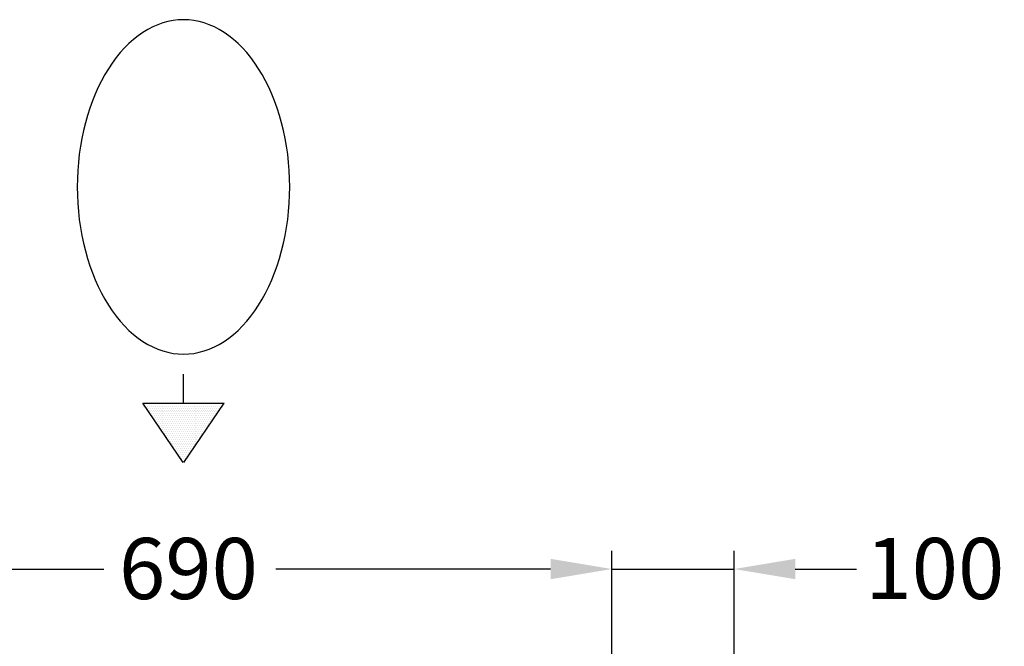
# Model space of a CAD drawing. Extents: x -2067 to 7868, y -1101 to 12696.
# Drawn here: x 2227 to 3032, y 2539 to 3051 of the extents above; entities that cross this region are included whole.
import ezdxf

# ---------------------------------------------------------------- set-up
doc = ezdxf.new("R2010")
doc.units = 0
doc.header["$LTSCALE"] = 4
doc.header["$PDMODE"] = 34
doc.header["$PDSIZE"] = 5
doc.linetypes.add('STANDARDMUSTER', pattern=[0])
doc.linetypes.add('Strichlinie__weit', pattern=[14, 6, -8, 0])
doc.layers.get('0').update_dxf_attribs({"color": 1, "linetype": 'STANDARDMUSTER'})
doc.layers.get('DEFPOINTS').update_dxf_attribs({"linetype": 'Strichlinie__weit'})
for name, color, linetype in [('AM_8', 1, 'Strichlinie__weit'), ('MASSLINIEN', 1, 'STANDARDMUSTER'), ('SYMBOLE_W', 1, 'STANDARDMUSTER')]:
    doc.layers.add(name, color=color, linetype=linetype)
doc.layers.get('0').off()
doc.styles.get("Standard").update_dxf_attribs({"font": 'txt', "height": 50})
doc.dimstyles.get("Standard").update_dxf_attribs({"dimtxt": 0.18, "dimasz": 0.18, "dimexe": 0.18, "dimexo": 0.0625, "dimgap": 0.09, "dimtad": 0, "dimtih": 1, "dimtoh": 1, "dimzin": 0, "dimcen": 0.09, "dimazin": 3, "dimtfac": 1, "dimtofl": 0, "dimtmove": 0, "dimatfit": 3})

# ---------------------------------------------------------------- blocks, each defined once
blk = doc.blocks.new('*U352')
at = {"layer": 'MASSLINIEN', "color": 0, "linetype": 'BYBLOCK'}
blk.add_text('100', height=50, dxfattribs=at).set_placement((2918.72, 2577.42))
blk = doc.blocks.new('*D123')
at = {"layer": 'DEFPOINTS', "color": 0, "transparency": 16777216}
for p in [(2711.32, 2601.99), (2711.32, 2303.99), (2811.32, 2176.99)]:
    blk.add_point(p, dxfattribs=at)
at = {"layer": 'MASSLINIEN', "color": 0, "transparency": 16777216}
for p, q in [((2711.32, 2323.99), (2711.32, 2616.99)), ((2811.32, 2196.99), (2811.32, 2616.99)), ((2661.32, 2601.99), (2611.32, 2601.99)), ((2711.32, 2601.99), (2811.32, 2601.99)), ((2861.32, 2601.99), (2911.32, 2601.99))]:
    blk.add_line(p, q, dxfattribs=at)
for points in [[(2661.32, 2610.32), (2661.32, 2593.66), (2711.32, 2601.99)], [(2861.32, 2610.32), (2861.32, 2593.66), (2811.32, 2601.99)]]:
    blk.add_solid(points, dxfattribs=at)
at = {"layer": 'SYMBOLE_W', "linetype": 'BYBLOCK'}
blk.add_blockref('*U352', (0, 0), dxfattribs=at)
blk = doc.blocks.new('*U353')
at = {"layer": 'MASSLINIEN', "color": 0, "linetype": 'BYBLOCK'}
blk.add_text('690', height=50, dxfattribs=at).set_placement((2308.41, 2577.42))
blk = doc.blocks.new('*D124')
at = {"layer": 'DEFPOINTS', "color": 0, "transparency": 16777216}
for p in [(2021.32, 2601.99), (2021.32, 2301.99), (2711.32, 2301.99)]:
    blk.add_point(p, dxfattribs=at)
at = {"layer": 'MASSLINIEN', "color": 0, "transparency": 16777216}
for p, q in [((2021.32, 2321.99), (2021.32, 2616.99)), ((2711.32, 2321.99), (2711.32, 2616.99)), ((2071.32, 2601.99), (2296.04, 2601.99)), ((2661.32, 2601.99), (2436.61, 2601.99))]:
    blk.add_line(p, q, dxfattribs=at)
for points in [[(2071.32, 2610.32), (2071.32, 2593.66), (2021.32, 2601.99)], [(2661.32, 2610.32), (2661.32, 2593.66), (2711.32, 2601.99)]]:
    blk.add_solid(points, dxfattribs=at)
at = {"layer": 'SYMBOLE_W', "linetype": 'BYBLOCK'}
blk.add_blockref('*U353', (0, 0), dxfattribs=at)
blk = doc.blocks.new('*X396')
at = {"color": 0, "linetype": 'BYBLOCK'}
for p, q in [((2331.67, 2735.16), (2331.67, 2735.16)), ((2332.47, 2733.58), (2332.47, 2733.58)), ((2333.26, 2735.16), (2333.26, 2735.16)), ((2333.26, 2731.99), (2333.26, 2731.99)), ((2334.05, 2733.58), (2334.05, 2733.58)), ((2334.05, 2730.4), (2334.05, 2730.4)), ((2334.85, 2735.16), (2334.85, 2735.16)), ((2334.85, 2731.99), (2334.85, 2731.99)), ((2335.64, 2733.58), (2335.64, 2733.58)), ((2335.64, 2730.4), (2335.64, 2730.4)), ((2336.44, 2735.16), (2336.44, 2735.16)), ((2336.44, 2731.99), (2336.44, 2731.99)), ((2337.23, 2733.58), (2337.23, 2733.58)), ((2337.23, 2730.4), (2337.23, 2730.4)), ((2338.02, 2735.16), (2338.02, 2735.16)), ((2338.02, 2731.99), (2338.02, 2731.99)), ((2338.82, 2733.58), (2338.82, 2733.58)), ((2338.82, 2730.4), (2338.82, 2730.4)), ((2339.61, 2735.16), (2339.61, 2735.16)), ((2339.61, 2731.99), (2339.61, 2731.99)), ((2340.4, 2733.58), (2340.4, 2733.58)), ((2340.4, 2730.4), (2340.4, 2730.4)), ((2341.2, 2735.16), (2341.2, 2735.16)), ((2341.2, 2731.99), (2341.2, 2731.99)), ((2341.99, 2733.58), (2341.99, 2733.58)), ((2341.99, 2730.4), (2341.99, 2730.4)), ((2342.79, 2735.16), (2342.79, 2735.16)), ((2342.79, 2731.99), (2342.79, 2731.99)), ((2343.58, 2733.58), (2343.58, 2733.58)), ((2343.58, 2730.4), (2343.58, 2730.4)), ((2344.37, 2735.16), (2344.37, 2735.16)), ((2344.37, 2731.99), (2344.37, 2731.99)), ((2345.17, 2733.58), (2345.17, 2733.58)), ((2345.17, 2730.4), (2345.17, 2730.4)), ((2345.96, 2735.16), (2345.96, 2735.16)), ((2345.96, 2731.99), (2345.96, 2731.99)), ((2346.75, 2733.58), (2346.75, 2733.58)), ((2346.75, 2730.4), (2346.75, 2730.4)), ((2347.55, 2735.16), (2347.55, 2735.16)), ((2347.55, 2731.99), (2347.55, 2731.99)), ((2348.34, 2733.58), (2348.34, 2733.58)), ((2348.34, 2730.4), (2348.34, 2730.4)), ((2349.14, 2735.16), (2349.14, 2735.16)), ((2349.14, 2731.99), (2349.14, 2731.99)), ((2349.93, 2733.58), (2349.93, 2733.58)), ((2349.93, 2730.4), (2349.93, 2730.4)), ((2350.72, 2735.16), (2350.72, 2735.16)), ((2350.72, 2731.99), (2350.72, 2731.99)), ((2351.52, 2733.58), (2351.52, 2733.58)), ((2351.52, 2730.4), (2351.52, 2730.4)), ((2352.31, 2735.16), (2352.31, 2735.16)), ((2352.31, 2731.99), (2352.31, 2731.99)), ((2353.1, 2733.58), (2353.1, 2733.58)), ((2353.1, 2730.4), (2353.1, 2730.4)), ((2353.9, 2735.16), (2353.9, 2735.16)), ((2353.9, 2731.99), (2353.9, 2731.99)), ((2354.69, 2733.58), (2354.69, 2733.58)), ((2354.69, 2730.4), (2354.69, 2730.4)), ((2355.49, 2735.16), (2355.49, 2735.16)), ((2355.49, 2731.99), (2355.49, 2731.99)), ((2356.28, 2733.58), (2356.28, 2733.58)), ((2356.28, 2730.4), (2356.28, 2730.4)), ((2357.07, 2735.16), (2357.07, 2735.16)), ((2357.07, 2731.99), (2357.07, 2731.99)), ((2357.87, 2733.58), (2357.87, 2733.58)), ((2357.87, 2730.4), (2357.87, 2730.4)), ((2358.66, 2735.16), (2358.66, 2735.16)), ((2358.66, 2731.99), (2358.66, 2731.99)), ((2359.45, 2733.58), (2359.45, 2733.58)), ((2359.45, 2730.4), (2359.45, 2730.4)), ((2360.25, 2735.16), (2360.25, 2735.16)), ((2360.25, 2731.99), (2360.25, 2731.99)), ((2361.04, 2733.58), (2361.04, 2733.58)), ((2361.04, 2730.4), (2361.04, 2730.4)), ((2361.84, 2735.16), (2361.84, 2735.16)), ((2361.84, 2731.99), (2361.84, 2731.99)), ((2362.63, 2733.58), (2362.63, 2733.58)), ((2362.63, 2730.4), (2362.63, 2730.4)), ((2363.42, 2735.16), (2363.42, 2735.16)), ((2363.42, 2731.99), (2363.42, 2731.99)), ((2364.22, 2733.58), (2364.22, 2733.58)), ((2364.22, 2730.4), (2364.22, 2730.4)), ((2365.01, 2735.16), (2365.01, 2735.16)), ((2365.01, 2731.99), (2365.01, 2731.99)), ((2365.8, 2733.58), (2365.8, 2733.58)), ((2365.8, 2730.4), (2365.8, 2730.4)), ((2366.6, 2735.16), (2366.6, 2735.16)), ((2366.6, 2731.99), (2366.6, 2731.99)), ((2367.39, 2733.58), (2367.39, 2733.58)), ((2367.39, 2730.4), (2367.39, 2730.4)), ((2368.19, 2735.16), (2368.19, 2735.16)), ((2368.19, 2731.99), (2368.19, 2731.99)), ((2368.98, 2733.58), (2368.98, 2733.58)), ((2368.98, 2730.4), (2368.98, 2730.4)), ((2369.77, 2735.16), (2369.77, 2735.16)), ((2369.77, 2731.99), (2369.77, 2731.99)), ((2370.57, 2733.58), (2370.57, 2733.58)), ((2370.57, 2730.4), (2370.57, 2730.4)), ((2371.36, 2735.16), (2371.36, 2735.16)), ((2371.36, 2731.99), (2371.36, 2731.99)), ((2372.15, 2733.58), (2372.15, 2733.58)), ((2372.15, 2730.4), (2372.15, 2730.4)), ((2372.95, 2735.16), (2372.95, 2735.16)), ((2372.95, 2731.99), (2372.95, 2731.99)), ((2373.74, 2733.58), (2373.74, 2733.58)), ((2373.74, 2730.4), (2373.74, 2730.4)), ((2374.54, 2735.16), (2374.54, 2735.16)), ((2374.54, 2731.99), (2374.54, 2731.99)), ((2375.33, 2733.58), (2375.33, 2733.58)), ((2375.33, 2730.4), (2375.33, 2730.4)), ((2376.12, 2735.16), (2376.12, 2735.16)), ((2376.12, 2731.99), (2376.12, 2731.99)), ((2376.92, 2733.58), (2376.92, 2733.58)), ((2376.92, 2730.4), (2376.92, 2730.4)), ((2377.71, 2735.16), (2377.71, 2735.16)), ((2377.71, 2731.99), (2377.71, 2731.99)), ((2378.5, 2733.58), (2378.5, 2733.58)), ((2378.5, 2730.4), (2378.5, 2730.4)), ((2379.3, 2735.16), (2379.3, 2735.16)), ((2379.3, 2731.99), (2379.3, 2731.99)), ((2380.09, 2733.58), (2380.09, 2733.58)), ((2380.09, 2730.4), (2380.09, 2730.4)), ((2380.89, 2735.16), (2380.89, 2735.16)), ((2380.89, 2731.99), (2380.89, 2731.99)), ((2381.68, 2733.58), (2381.68, 2733.58)), ((2381.68, 2730.4), (2381.68, 2730.4)), ((2382.47, 2735.16), (2382.47, 2735.16)), ((2382.47, 2731.99), (2382.47, 2731.99)), ((2383.27, 2733.58), (2383.27, 2733.58)), ((2383.27, 2730.4), (2383.27, 2730.4)), ((2384.06, 2735.16), (2384.06, 2735.16)), ((2384.06, 2731.99), (2384.06, 2731.99)), ((2384.85, 2733.58), (2384.85, 2733.58)), ((2384.85, 2730.4), (2384.85, 2730.4)), ((2385.65, 2735.16), (2385.65, 2735.16)), ((2385.65, 2731.99), (2385.65, 2731.99)), ((2386.44, 2733.58), (2386.44, 2733.58)), ((2386.44, 2730.4), (2386.44, 2730.4)), ((2387.24, 2735.16), (2387.24, 2735.16)), ((2387.24, 2731.99), (2387.24, 2731.99)), ((2388.03, 2733.58), (2388.03, 2733.58)), ((2388.03, 2730.4), (2388.03, 2730.4)), ((2388.82, 2735.16), (2388.82, 2735.16)), ((2388.82, 2731.99), (2388.82, 2731.99)), ((2389.62, 2733.58), (2389.62, 2733.58)), ((2390.41, 2735.16), (2390.41, 2735.16)), ((2334.85, 2728.81), (2334.85, 2728.81)), ((2336.44, 2728.81), (2336.44, 2728.81)), ((2337.23, 2727.23), (2337.23, 2727.23)), ((2338.02, 2728.81), (2338.02, 2728.81)), ((2338.02, 2725.64), (2338.02, 2725.64)), ((2338.82, 2727.23), (2338.82, 2727.23)), ((2338.82, 2724.05), (2338.82, 2724.05)), ((2339.61, 2728.81), (2339.61, 2728.81)), ((2339.61, 2725.64), (2339.61, 2725.64)), ((2339.61, 2722.46), (2339.61, 2722.46)), ((2340.4, 2727.23), (2340.4, 2727.23)), ((2340.4, 2724.05), (2340.4, 2724.05)), ((2341.2, 2728.81), (2341.2, 2728.81)), ((2341.2, 2725.64), (2341.2, 2725.64)), ((2341.2, 2722.46), (2341.2, 2722.46)), ((2341.99, 2727.23), (2341.99, 2727.23)), ((2341.99, 2724.05), (2341.99, 2724.05)), ((2342.79, 2728.81), (2342.79, 2728.81)), ((2342.79, 2725.64), (2342.79, 2725.64)), ((2342.79, 2722.46), (2342.79, 2722.46)), ((2343.58, 2727.23), (2343.58, 2727.23)), ((2343.58, 2724.05), (2343.58, 2724.05)), ((2344.37, 2728.81), (2344.37, 2728.81)), ((2344.37, 2725.64), (2344.37, 2725.64)), ((2344.37, 2722.46), (2344.37, 2722.46)), ((2345.17, 2727.23), (2345.17, 2727.23)), ((2345.17, 2724.05), (2345.17, 2724.05)), ((2345.96, 2728.81), (2345.96, 2728.81)), ((2345.96, 2725.64), (2345.96, 2725.64)), ((2345.96, 2722.46), (2345.96, 2722.46)), ((2346.75, 2727.23), (2346.75, 2727.23)), ((2346.75, 2724.05), (2346.75, 2724.05)), ((2347.55, 2728.81), (2347.55, 2728.81)), ((2347.55, 2725.64), (2347.55, 2725.64)), ((2347.55, 2722.46), (2347.55, 2722.46)), ((2348.34, 2727.23), (2348.34, 2727.23)), ((2348.34, 2724.05), (2348.34, 2724.05)), ((2349.14, 2728.81), (2349.14, 2728.81)), ((2349.14, 2725.64), (2349.14, 2725.64)), ((2349.14, 2722.46), (2349.14, 2722.46)), ((2349.93, 2727.23), (2349.93, 2727.23)), ((2349.93, 2724.05), (2349.93, 2724.05)), ((2350.72, 2728.81), (2350.72, 2728.81)), ((2350.72, 2725.64), (2350.72, 2725.64)), ((2350.72, 2722.46), (2350.72, 2722.46)), ((2351.52, 2727.23), (2351.52, 2727.23)), ((2351.52, 2724.05), (2351.52, 2724.05)), ((2352.31, 2728.81), (2352.31, 2728.81)), ((2352.31, 2725.64), (2352.31, 2725.64)), ((2352.31, 2722.46), (2352.31, 2722.46)), ((2353.1, 2727.23), (2353.1, 2727.23)), ((2353.1, 2724.05), (2353.1, 2724.05)), ((2353.9, 2728.81), (2353.9, 2728.81)), ((2353.9, 2725.64), (2353.9, 2725.64)), ((2353.9, 2722.46), (2353.9, 2722.46)), ((2354.69, 2727.23), (2354.69, 2727.23)), ((2354.69, 2724.05), (2354.69, 2724.05)), ((2355.49, 2728.81), (2355.49, 2728.81)), ((2355.49, 2725.64), (2355.49, 2725.64)), ((2355.49, 2722.46), (2355.49, 2722.46)), ((2356.28, 2727.23), (2356.28, 2727.23)), ((2356.28, 2724.05), (2356.28, 2724.05)), ((2357.07, 2728.81), (2357.07, 2728.81)), ((2357.07, 2725.64), (2357.07, 2725.64)), ((2357.07, 2722.46), (2357.07, 2722.46)), ((2357.87, 2727.23), (2357.87, 2727.23)), ((2357.87, 2724.05), (2357.87, 2724.05)), ((2358.66, 2728.81), (2358.66, 2728.81)), ((2358.66, 2725.64), (2358.66, 2725.64)), ((2358.66, 2722.46), (2358.66, 2722.46)), ((2359.45, 2727.23), (2359.45, 2727.23)), ((2359.45, 2724.05), (2359.45, 2724.05)), ((2360.25, 2728.81), (2360.25, 2728.81)), ((2360.25, 2725.64), (2360.25, 2725.64)), ((2360.25, 2722.46), (2360.25, 2722.46)), ((2361.04, 2727.23), (2361.04, 2727.23)), ((2361.04, 2724.05), (2361.04, 2724.05)), ((2361.84, 2728.81), (2361.84, 2728.81)), ((2361.84, 2725.64), (2361.84, 2725.64)), ((2361.84, 2722.46), (2361.84, 2722.46)), ((2362.63, 2727.23), (2362.63, 2727.23)), ((2362.63, 2724.05), (2362.63, 2724.05)), ((2363.42, 2728.81), (2363.42, 2728.81)), ((2363.42, 2725.64), (2363.42, 2725.64)), ((2363.42, 2722.46), (2363.42, 2722.46)), ((2364.22, 2727.23), (2364.22, 2727.23)), ((2364.22, 2724.05), (2364.22, 2724.05)), ((2365.01, 2728.81), (2365.01, 2728.81)), ((2365.01, 2725.64), (2365.01, 2725.64)), ((2365.01, 2722.46), (2365.01, 2722.46)), ((2365.8, 2727.23), (2365.8, 2727.23)), ((2365.8, 2724.05), (2365.8, 2724.05)), ((2366.6, 2728.81), (2366.6, 2728.81)), ((2366.6, 2725.64), (2366.6, 2725.64)), ((2366.6, 2722.46), (2366.6, 2722.46)), ((2367.39, 2727.23), (2367.39, 2727.23)), ((2367.39, 2724.05), (2367.39, 2724.05)), ((2368.19, 2728.81), (2368.19, 2728.81)), ((2368.19, 2725.64), (2368.19, 2725.64)), ((2368.19, 2722.46), (2368.19, 2722.46)), ((2368.98, 2727.23), (2368.98, 2727.23)), ((2368.98, 2724.05), (2368.98, 2724.05)), ((2369.77, 2728.81), (2369.77, 2728.81)), ((2369.77, 2725.64), (2369.77, 2725.64)), ((2369.77, 2722.46), (2369.77, 2722.46)), ((2370.57, 2727.23), (2370.57, 2727.23)), ((2370.57, 2724.05), (2370.57, 2724.05)), ((2371.36, 2728.81), (2371.36, 2728.81)), ((2371.36, 2725.64), (2371.36, 2725.64)), ((2371.36, 2722.46), (2371.36, 2722.46)), ((2372.15, 2727.23), (2372.15, 2727.23)), ((2372.15, 2724.05), (2372.15, 2724.05)), ((2372.95, 2728.81), (2372.95, 2728.81)), ((2372.95, 2725.64), (2372.95, 2725.64)), ((2372.95, 2722.46), (2372.95, 2722.46)), ((2373.74, 2727.23), (2373.74, 2727.23)), ((2373.74, 2724.05), (2373.74, 2724.05)), ((2374.54, 2728.81), (2374.54, 2728.81)), ((2374.54, 2725.64), (2374.54, 2725.64)), ((2374.54, 2722.46), (2374.54, 2722.46)), ((2375.33, 2727.23), (2375.33, 2727.23)), ((2375.33, 2724.05), (2375.33, 2724.05)), ((2376.12, 2728.81), (2376.12, 2728.81)), ((2376.12, 2725.64), (2376.12, 2725.64)), ((2376.12, 2722.46), (2376.12, 2722.46)), ((2376.92, 2727.23), (2376.92, 2727.23)), ((2376.92, 2724.05), (2376.92, 2724.05)), ((2377.71, 2728.81), (2377.71, 2728.81)), ((2377.71, 2725.64), (2377.71, 2725.64)), ((2377.71, 2722.46), (2377.71, 2722.46)), ((2378.5, 2727.23), (2378.5, 2727.23)), ((2378.5, 2724.05), (2378.5, 2724.05)), ((2379.3, 2728.81), (2379.3, 2728.81)), ((2379.3, 2725.64), (2379.3, 2725.64)), ((2379.3, 2722.46), (2379.3, 2722.46)), ((2380.09, 2727.23), (2380.09, 2727.23)), ((2380.09, 2724.05), (2380.09, 2724.05)), ((2380.89, 2728.81), (2380.89, 2728.81)), ((2380.89, 2725.64), (2380.89, 2725.64)), ((2380.89, 2722.46), (2380.89, 2722.46)), ((2381.68, 2727.23), (2381.68, 2727.23)), ((2381.68, 2724.05), (2381.68, 2724.05)), ((2382.47, 2728.81), (2382.47, 2728.81)), ((2382.47, 2725.64), (2382.47, 2725.64)), ((2382.47, 2722.46), (2382.47, 2722.46)), ((2383.27, 2727.23), (2383.27, 2727.23)), ((2383.27, 2724.05), (2383.27, 2724.05)), ((2384.06, 2728.81), (2384.06, 2728.81)), ((2384.06, 2725.64), (2384.06, 2725.64)), ((2384.85, 2727.23), (2384.85, 2727.23)), ((2385.65, 2728.81), (2385.65, 2728.81)), ((2387.24, 2728.81), (2387.24, 2728.81)), ((2340.4, 2720.88), (2340.4, 2720.88)), ((2341.2, 2719.29), (2341.2, 2719.29)), ((2341.99, 2720.88), (2341.99, 2720.88)), ((2342.79, 2719.29), (2342.79, 2719.29)), ((2343.58, 2720.88), (2343.58, 2720.88)), ((2343.58, 2717.7), (2343.58, 2717.7)), ((2344.37, 2719.29), (2344.37, 2719.29)), ((2344.37, 2716.11), (2344.37, 2716.11)), ((2345.17, 2720.88), (2345.17, 2720.88)), ((2345.17, 2717.7), (2345.17, 2717.7)), ((2345.17, 2714.53), (2345.17, 2714.53)), ((2345.96, 2719.29), (2345.96, 2719.29)), ((2345.96, 2716.11), (2345.96, 2716.11)), ((2346.75, 2720.88), (2346.75, 2720.88)), ((2346.75, 2717.7), (2346.75, 2717.7)), ((2346.75, 2714.53), (2346.75, 2714.53)), ((2347.55, 2719.29), (2347.55, 2719.29)), ((2347.55, 2716.11), (2347.55, 2716.11)), ((2348.34, 2720.88), (2348.34, 2720.88)), ((2348.34, 2717.7), (2348.34, 2717.7)), ((2348.34, 2714.53), (2348.34, 2714.53)), ((2349.14, 2719.29), (2349.14, 2719.29)), ((2349.14, 2716.11), (2349.14, 2716.11)), ((2349.93, 2720.88), (2349.93, 2720.88)), ((2349.93, 2717.7), (2349.93, 2717.7)), ((2349.93, 2714.53), (2349.93, 2714.53)), ((2350.72, 2719.29), (2350.72, 2719.29)), ((2350.72, 2716.11), (2350.72, 2716.11)), ((2351.52, 2720.88), (2351.52, 2720.88)), ((2351.52, 2717.7), (2351.52, 2717.7)), ((2351.52, 2714.53), (2351.52, 2714.53)), ((2352.31, 2719.29), (2352.31, 2719.29)), ((2352.31, 2716.11), (2352.31, 2716.11)), ((2353.1, 2720.88), (2353.1, 2720.88)), ((2353.1, 2717.7), (2353.1, 2717.7)), ((2353.1, 2714.53), (2353.1, 2714.53)), ((2353.9, 2719.29), (2353.9, 2719.29)), ((2353.9, 2716.11), (2353.9, 2716.11)), ((2354.69, 2720.88), (2354.69, 2720.88)), ((2354.69, 2717.7), (2354.69, 2717.7)), ((2354.69, 2714.53), (2354.69, 2714.53)), ((2355.49, 2719.29), (2355.49, 2719.29)), ((2355.49, 2716.11), (2355.49, 2716.11)), ((2356.28, 2720.88), (2356.28, 2720.88)), ((2356.28, 2717.7), (2356.28, 2717.7)), ((2356.28, 2714.53), (2356.28, 2714.53)), ((2357.07, 2719.29), (2357.07, 2719.29)), ((2357.07, 2716.11), (2357.07, 2716.11)), ((2357.87, 2720.88), (2357.87, 2720.88)), ((2357.87, 2717.7), (2357.87, 2717.7)), ((2357.87, 2714.53), (2357.87, 2714.53)), ((2358.66, 2719.29), (2358.66, 2719.29)), ((2358.66, 2716.11), (2358.66, 2716.11)), ((2359.45, 2720.88), (2359.45, 2720.88)), ((2359.45, 2717.7), (2359.45, 2717.7)), ((2359.45, 2714.53), (2359.45, 2714.53)), ((2360.25, 2719.29), (2360.25, 2719.29)), ((2360.25, 2716.11), (2360.25, 2716.11)), ((2361.04, 2720.88), (2361.04, 2720.88)), ((2361.04, 2717.7), (2361.04, 2717.7)), ((2361.04, 2714.53), (2361.04, 2714.53)), ((2361.84, 2719.29), (2361.84, 2719.29)), ((2361.84, 2716.11), (2361.84, 2716.11)), ((2362.63, 2720.88), (2362.63, 2720.88)), ((2362.63, 2717.7), (2362.63, 2717.7)), ((2362.63, 2714.53), (2362.63, 2714.53)), ((2363.42, 2719.29), (2363.42, 2719.29)), ((2363.42, 2716.11), (2363.42, 2716.11)), ((2364.22, 2720.88), (2364.22, 2720.88)), ((2364.22, 2717.7), (2364.22, 2717.7)), ((2364.22, 2714.53), (2364.22, 2714.53)), ((2365.01, 2719.29), (2365.01, 2719.29)), ((2365.01, 2716.11), (2365.01, 2716.11)), ((2365.8, 2720.88), (2365.8, 2720.88)), ((2365.8, 2717.7), (2365.8, 2717.7)), ((2365.8, 2714.53), (2365.8, 2714.53)), ((2366.6, 2719.29), (2366.6, 2719.29)), ((2366.6, 2716.11), (2366.6, 2716.11)), ((2367.39, 2720.88), (2367.39, 2720.88)), ((2367.39, 2717.7), (2367.39, 2717.7)), ((2367.39, 2714.53), (2367.39, 2714.53)), ((2368.19, 2719.29), (2368.19, 2719.29)), ((2368.19, 2716.11), (2368.19, 2716.11)), ((2368.98, 2720.88), (2368.98, 2720.88)), ((2368.98, 2717.7), (2368.98, 2717.7)), ((2368.98, 2714.53), (2368.98, 2714.53)), ((2369.77, 2719.29), (2369.77, 2719.29)), ((2369.77, 2716.11), (2369.77, 2716.11)), ((2370.57, 2720.88), (2370.57, 2720.88)), ((2370.57, 2717.7), (2370.57, 2717.7)), ((2370.57, 2714.53), (2370.57, 2714.53)), ((2371.36, 2719.29), (2371.36, 2719.29)), ((2371.36, 2716.11), (2371.36, 2716.11)), ((2372.15, 2720.88), (2372.15, 2720.88)), ((2372.15, 2717.7), (2372.15, 2717.7)), ((2372.15, 2714.53), (2372.15, 2714.53)), ((2372.95, 2719.29), (2372.95, 2719.29)), ((2372.95, 2716.11), (2372.95, 2716.11)), ((2373.74, 2720.88), (2373.74, 2720.88)), ((2373.74, 2717.7), (2373.74, 2717.7)), ((2373.74, 2714.53), (2373.74, 2714.53)), ((2374.54, 2719.29), (2374.54, 2719.29)), ((2374.54, 2716.11), (2374.54, 2716.11)), ((2375.33, 2720.88), (2375.33, 2720.88)), ((2375.33, 2717.7), (2375.33, 2717.7)), ((2375.33, 2714.53), (2375.33, 2714.53)), ((2376.12, 2719.29), (2376.12, 2719.29)), ((2376.12, 2716.11), (2376.12, 2716.11)), ((2376.92, 2720.88), (2376.92, 2720.88)), ((2376.92, 2717.7), (2376.92, 2717.7)), ((2376.92, 2714.53), (2376.92, 2714.53)), ((2377.71, 2719.29), (2377.71, 2719.29)), ((2377.71, 2716.11), (2377.71, 2716.11)), ((2378.5, 2720.88), (2378.5, 2720.88)), ((2378.5, 2717.7), (2378.5, 2717.7)), ((2379.3, 2719.29), (2379.3, 2719.29)), ((2380.09, 2720.88), (2380.09, 2720.88)), ((2380.89, 2719.29), (2380.89, 2719.29)), ((2381.68, 2720.88), (2381.68, 2720.88)), ((2345.96, 2712.94), (2345.96, 2712.94)), ((2346.75, 2711.35), (2346.75, 2711.35)), ((2347.55, 2712.94), (2347.55, 2712.94)), ((2347.55, 2709.76), (2347.55, 2709.76)), ((2348.34, 2711.35), (2348.34, 2711.35)), ((2349.14, 2712.94), (2349.14, 2712.94)), ((2349.14, 2709.76), (2349.14, 2709.76)), ((2349.93, 2711.35), (2349.93, 2711.35)), ((2349.93, 2708.18), (2349.93, 2708.18)), ((2350.72, 2712.94), (2350.72, 2712.94)), ((2350.72, 2709.76), (2350.72, 2709.76)), ((2350.72, 2706.59), (2350.72, 2706.59)), ((2351.52, 2711.35), (2351.52, 2711.35)), ((2351.52, 2708.18), (2351.52, 2708.18)), ((2352.31, 2712.94), (2352.31, 2712.94)), ((2352.31, 2709.76), (2352.31, 2709.76)), ((2352.31, 2706.59), (2352.31, 2706.59)), ((2353.1, 2711.35), (2353.1, 2711.35)), ((2353.1, 2708.18), (2353.1, 2708.18)), ((2353.9, 2712.94), (2353.9, 2712.94)), ((2353.9, 2709.76), (2353.9, 2709.76)), ((2353.9, 2706.59), (2353.9, 2706.59)), ((2354.69, 2711.35), (2354.69, 2711.35)), ((2354.69, 2708.18), (2354.69, 2708.18)), ((2355.49, 2712.94), (2355.49, 2712.94)), ((2355.49, 2709.76), (2355.49, 2709.76)), ((2355.49, 2706.59), (2355.49, 2706.59)), ((2356.28, 2711.35), (2356.28, 2711.35)), ((2356.28, 2708.18), (2356.28, 2708.18)), ((2357.07, 2712.94), (2357.07, 2712.94)), ((2357.07, 2709.76), (2357.07, 2709.76)), ((2357.07, 2706.59), (2357.07, 2706.59)), ((2357.87, 2711.35), (2357.87, 2711.35)), ((2357.87, 2708.18), (2357.87, 2708.18)), ((2358.66, 2712.94), (2358.66, 2712.94)), ((2358.66, 2709.76), (2358.66, 2709.76)), ((2358.66, 2706.59), (2358.66, 2706.59)), ((2359.45, 2711.35), (2359.45, 2711.35)), ((2359.45, 2708.18), (2359.45, 2708.18)), ((2360.25, 2712.94), (2360.25, 2712.94)), ((2360.25, 2709.76), (2360.25, 2709.76)), ((2360.25, 2706.59), (2360.25, 2706.59)), ((2361.04, 2711.35), (2361.04, 2711.35)), ((2361.04, 2708.18), (2361.04, 2708.18)), ((2361.84, 2712.94), (2361.84, 2712.94)), ((2361.84, 2709.76), (2361.84, 2709.76)), ((2361.84, 2706.59), (2361.84, 2706.59)), ((2362.63, 2711.35), (2362.63, 2711.35)), ((2362.63, 2708.18), (2362.63, 2708.18)), ((2363.42, 2712.94), (2363.42, 2712.94)), ((2363.42, 2709.76), (2363.42, 2709.76)), ((2363.42, 2706.59), (2363.42, 2706.59)), ((2364.22, 2711.35), (2364.22, 2711.35)), ((2364.22, 2708.18), (2364.22, 2708.18)), ((2365.01, 2712.94), (2365.01, 2712.94)), ((2365.01, 2709.76), (2365.01, 2709.76)), ((2365.01, 2706.59), (2365.01, 2706.59)), ((2365.8, 2711.35), (2365.8, 2711.35)), ((2365.8, 2708.18), (2365.8, 2708.18)), ((2366.6, 2712.94), (2366.6, 2712.94)), ((2366.6, 2709.76), (2366.6, 2709.76)), ((2366.6, 2706.59), (2366.6, 2706.59)), ((2367.39, 2711.35), (2367.39, 2711.35)), ((2367.39, 2708.18), (2367.39, 2708.18)), ((2368.19, 2712.94), (2368.19, 2712.94)), ((2368.19, 2709.76), (2368.19, 2709.76)), ((2368.19, 2706.59), (2368.19, 2706.59)), ((2368.98, 2711.35), (2368.98, 2711.35)), ((2368.98, 2708.18), (2368.98, 2708.18)), ((2369.77, 2712.94), (2369.77, 2712.94)), ((2369.77, 2709.76), (2369.77, 2709.76)), ((2369.77, 2706.59), (2369.77, 2706.59)), ((2370.57, 2711.35), (2370.57, 2711.35)), ((2370.57, 2708.18), (2370.57, 2708.18)), ((2371.36, 2712.94), (2371.36, 2712.94)), ((2371.36, 2709.76), (2371.36, 2709.76)), ((2371.36, 2706.59), (2371.36, 2706.59)), ((2372.15, 2711.35), (2372.15, 2711.35)), ((2372.15, 2708.18), (2372.15, 2708.18)), ((2372.95, 2712.94), (2372.95, 2712.94)), ((2372.95, 2709.76), (2372.95, 2709.76)), ((2373.74, 2711.35), (2373.74, 2711.35)), ((2374.54, 2712.94), (2374.54, 2712.94)), ((2374.54, 2709.76), (2374.54, 2709.76)), ((2375.33, 2711.35), (2375.33, 2711.35)), ((2376.12, 2712.94), (2376.12, 2712.94)), ((2351.52, 2705), (2351.52, 2705)), ((2352.31, 2703.41), (2352.31, 2703.41)), ((2353.1, 2705), (2353.1, 2705)), ((2353.1, 2701.83), (2353.1, 2701.83)), ((2353.9, 2703.41), (2353.9, 2703.41)), ((2353.9, 2700.24), (2353.9, 2700.24)), ((2354.69, 2705), (2354.69, 2705)), ((2354.69, 2701.83), (2354.69, 2701.83)), ((2355.49, 2703.41), (2355.49, 2703.41)), ((2355.49, 2700.24), (2355.49, 2700.24)), ((2356.28, 2705), (2356.28, 2705)), ((2356.28, 2701.83), (2356.28, 2701.83)), ((2356.28, 2698.65), (2356.28, 2698.65)), ((2357.07, 2703.41), (2357.07, 2703.41)), ((2357.07, 2700.24), (2357.07, 2700.24)), ((2357.07, 2697.06), (2357.07, 2697.06)), ((2357.87, 2705), (2357.87, 2705)), ((2357.87, 2701.83), (2357.87, 2701.83)), ((2357.87, 2698.65), (2357.87, 2698.65)), ((2358.66, 2703.41), (2358.66, 2703.41)), ((2358.66, 2700.24), (2358.66, 2700.24)), ((2358.66, 2697.06), (2358.66, 2697.06)), ((2359.45, 2705), (2359.45, 2705)), ((2359.45, 2701.83), (2359.45, 2701.83)), ((2359.45, 2698.65), (2359.45, 2698.65)), ((2360.25, 2703.41), (2360.25, 2703.41)), ((2360.25, 2700.24), (2360.25, 2700.24)), ((2360.25, 2697.06), (2360.25, 2697.06)), ((2361.04, 2705), (2361.04, 2705)), ((2361.04, 2701.83), (2361.04, 2701.83)), ((2361.04, 2698.65), (2361.04, 2698.65)), ((2361.84, 2703.41), (2361.84, 2703.41)), ((2361.84, 2700.24), (2361.84, 2700.24)), ((2361.84, 2697.06), (2361.84, 2697.06)), ((2362.63, 2705), (2362.63, 2705)), ((2362.63, 2701.83), (2362.63, 2701.83)), ((2362.63, 2698.65), (2362.63, 2698.65)), ((2363.42, 2703.41), (2363.42, 2703.41)), ((2363.42, 2700.24), (2363.42, 2700.24)), ((2363.42, 2697.06), (2363.42, 2697.06)), ((2364.22, 2705), (2364.22, 2705)), ((2364.22, 2701.83), (2364.22, 2701.83)), ((2364.22, 2698.65), (2364.22, 2698.65)), ((2365.01, 2703.41), (2365.01, 2703.41)), ((2365.01, 2700.24), (2365.01, 2700.24)), ((2365.01, 2697.06), (2365.01, 2697.06)), ((2365.8, 2705), (2365.8, 2705)), ((2365.8, 2701.83), (2365.8, 2701.83)), ((2365.8, 2698.65), (2365.8, 2698.65)), ((2366.6, 2703.41), (2366.6, 2703.41)), ((2366.6, 2700.24), (2366.6, 2700.24)), ((2367.39, 2705), (2367.39, 2705)), ((2367.39, 2701.83), (2367.39, 2701.83)), ((2368.19, 2703.41), (2368.19, 2703.41)), ((2368.19, 2700.24), (2368.19, 2700.24)), ((2368.98, 2705), (2368.98, 2705)), ((2368.98, 2701.83), (2368.98, 2701.83)), ((2369.77, 2703.41), (2369.77, 2703.41)), ((2370.57, 2705), (2370.57, 2705)), ((2357.87, 2695.48), (2357.87, 2695.48)), ((2358.66, 2693.89), (2358.66, 2693.89)), ((2359.45, 2695.48), (2359.45, 2695.48)), ((2359.45, 2692.3), (2359.45, 2692.3)), ((2360.25, 2693.89), (2360.25, 2693.89)), ((2360.25, 2690.71), (2360.25, 2690.71)), ((2361.04, 2695.48), (2361.04, 2695.48)), ((2361.04, 2692.3), (2361.04, 2692.3)), ((2361.84, 2693.89), (2361.84, 2693.89)), ((2361.84, 2690.71), (2361.84, 2690.71)), ((2362.63, 2695.48), (2362.63, 2695.48)), ((2362.63, 2692.3), (2362.63, 2692.3)), ((2363.42, 2693.89), (2363.42, 2693.89)), ((2364.22, 2695.48), (2364.22, 2695.48))]:
    blk.add_line(p, q, dxfattribs=at)

msp = doc.modelspace()

# ---------------------------------------------------------------- linework, layer by layer
at = {"layer": 'MASSLINIEN'}
for p, q in [((2361.15, 2737.54), (2361.15, 2761.36)), ((2327.91, 2737.54), (2394.4, 2737.54)), ((2360.97, 2689.2), (2327.91, 2737.54)), ((2361.33, 2689.2), (2394.4, 2737.54))]:
    msp.add_line(p, q, dxfattribs=at)
msp.add_polyline3d([(2361.15, 2777.7, 0), (2365.41, 2777.87, 0), (2369.67, 2778.36, 0), (2373.9, 2779.18, 0), (2378.1, 2780.33, 0), (2382.26, 2781.8, 0), (2386.37, 2783.59, 0), (2390.41, 2785.7, 0), (2394.39, 2788.11, 0), (2398.29, 2790.83, 0), (2402.1, 2793.85, 0), (2405.81, 2797.16, 0), (2409.41, 2800.75, 0), (2412.89, 2804.61, 0), (2416.25, 2808.74, 0), (2419.48, 2813.12, 0), (2422.57, 2817.75, 0), (2425.51, 2822.61, 0), (2428.29, 2827.69, 0), (2430.92, 2832.98, 0), (2433.37, 2838.47, 0), (2435.65, 2844.14, 0), (2437.75, 2849.98, 0), (2439.67, 2855.97, 0), (2441.4, 2862.11, 0), (2442.93, 2868.37, 0), (2444.27, 2874.74, 0), (2445.4, 2881.21, 0), (2446.34, 2887.76, 0), (2447.07, 2894.37, 0), (2447.59, 2901.03, 0), (2447.9, 2907.73, 0), (2448.01, 2914.43, 0), (2447.9, 2921.14, 0), (2447.59, 2927.84, 0), (2447.07, 2934.5, 0), (2446.34, 2941.11, 0), (2445.4, 2947.66, 0), (2444.27, 2954.13, 0), (2442.93, 2960.5, 0), (2441.4, 2966.76, 0), (2439.67, 2972.89, 0), (2437.75, 2978.89, 0), (2435.65, 2984.73, 0), (2433.37, 2990.4, 0), (2430.92, 2995.89, 0), (2428.29, 3001.18, 0), (2425.51, 3006.26, 0), (2422.57, 3011.12, 0), (2419.48, 3015.75, 0), (2416.25, 3020.13, 0), (2412.89, 3024.26, 0), (2409.41, 3028.12, 0), (2405.81, 3031.71, 0), (2402.1, 3035.02, 0), (2398.29, 3038.04, 0), (2394.39, 3040.76, 0), (2390.41, 3043.17, 0), (2386.37, 3045.28, 0), (2382.26, 3047.07, 0), (2378.1, 3048.54, 0), (2373.9, 3049.69, 0), (2369.67, 3050.51, 0), (2365.41, 3051, 0), (2361.15, 3051.17, 0), (2356.89, 3051, 0), (2352.64, 3050.51, 0), (2348.41, 3049.69, 0), (2344.21, 3048.54, 0), (2340.05, 3047.07, 0), (2335.94, 3045.28, 0), (2331.89, 3043.17, 0), (2327.91, 3040.76, 0), (2324.02, 3038.04, 0), (2320.21, 3035.02, 0), (2316.5, 3031.71, 0), (2312.9, 3028.12, 0), (2309.41, 3024.26, 0), (2306.05, 3020.13, 0), (2302.82, 3015.75, 0), (2299.74, 3011.12, 0), (2296.8, 3006.26, 0), (2294.01, 3001.18, 0), (2291.39, 2995.89, 0), (2288.94, 2990.4, 0), (2286.65, 2984.73, 0), (2284.55, 2978.89, 0), (2282.64, 2972.89, 0), (2280.91, 2966.76, 0), (2279.37, 2960.5, 0), (2278.04, 2954.13, 0), (2276.9, 2947.66, 0), (2275.97, 2941.11, 0), (2275.24, 2934.5, 0), (2274.72, 2927.84, 0), (2274.4, 2921.14, 0), (2274.3, 2914.43, 0), (2274.4, 2907.73, 0), (2274.72, 2901.03, 0), (2275.24, 2894.37, 0), (2275.97, 2887.76, 0), (2276.9, 2881.21, 0), (2278.04, 2874.74, 0), (2279.37, 2868.37, 0), (2280.91, 2862.11, 0), (2282.64, 2855.97, 0), (2284.55, 2849.98, 0), (2286.65, 2844.14, 0), (2288.94, 2838.47, 0), (2291.39, 2832.98, 0), (2294.01, 2827.69, 0), (2296.8, 2822.61, 0), (2299.74, 2817.75, 0), (2302.82, 2813.12, 0), (2306.05, 2808.74, 0), (2309.41, 2804.61, 0), (2312.9, 2800.75, 0), (2316.5, 2797.16, 0), (2320.21, 2793.85, 0), (2324.02, 2790.83, 0), (2327.91, 2788.11, 0), (2331.89, 2785.7, 0), (2335.94, 2783.59, 0), (2340.05, 2781.8, 0), (2344.21, 2780.33, 0), (2348.41, 2779.18, 0), (2352.64, 2778.36, 0), (2356.89, 2777.87, 0), (2361.15, 2777.7, 0)], dxfattribs=at)

# ---------------------------------------------------------------- block references
at = {"layer": 'AM_8', "linetype": 'CONTINUOUS'}
msp.add_blockref('*X396', (0, 0), dxfattribs=at)

# ---------------------------------------------------------------- dimensions: what is measured, and where the dimension line sits
at = {"layer": 'MASSLINIEN'}
dim = msp.add_linear_dim(base=(2021.32, 2601.99), p1=(2711.32, 2301.99), p2=(2021.32, 2301.99), angle=180, dimstyle='Standard', override={"dimtxt": 50, "dimasz": 50, "dimexe": 15, "dimexo": 20, "dimgap": 15, "dimdec": 0, "dimdsep": 0, "dimcen": 4, "dimtdec": 0, "dimtofl": 1, "dimlwd": 0, "dimlwe": 0}, dxfattribs=at)
dim.commit()
dim.dimension.update_dxf_attribs({"geometry": '*D124', "text_midpoint": (2366.32, 2601.99)})
dim = msp.add_linear_dim(base=(2711.32, 2601.99), p1=(2811.32, 2176.99), p2=(2711.32, 2303.99), angle=180, dimstyle='Standard', override={"dimtxt": 50, "dimasz": 50, "dimexe": 15, "dimexo": 20, "dimgap": 15, "dimdec": 0, "dimdsep": 0, "dimcen": 4, "dimtdec": 0, "dimtofl": 1, "dimlwd": 0, "dimlwe": 0}, dxfattribs=at)
dim.commit()
dim.dimension.update_dxf_attribs({"geometry": '*D123', "text_midpoint": (2979.12, 2601.99), "dimtype": 128})

doc.saveas('drawing.dxf')
